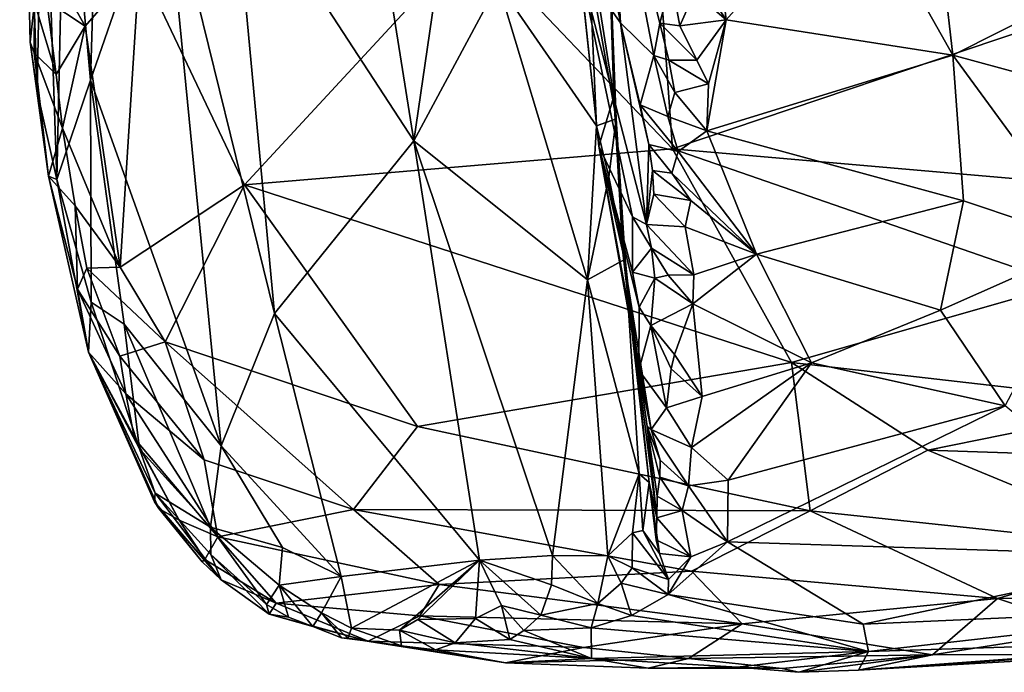
# Model space of a CAD drawing. Units: metres. Extents: x 22.31 to 26.92, y -2.14 to 2.39.
# Drawn here: x 22.31 to 22.67, y -2.08 to -1.85 of the extents above; entities that cross this region are included whole.
import ezdxf

# ---------------------------------------------------------------- set-up
doc = ezdxf.new("R2010")
doc.units = ezdxf.units.M

msp = doc.modelspace()

# ---------------------------------------------------------------- linework, layer by layer
at = {"layer": '1'}
for points in [[(22.41081, -1.61192, 0.30979), (22.38898, -1.78834, 0.28503), (22.45491, -1.88959, 0.36364)], [(22.41081, -1.61192, 0.30979), (22.45491, -1.88959, 0.36364), (22.48281, -1.69841, 0.39355)], [(22.31543, -1.85369, 0.02878), (22.31801, -1.87152, 0.07164), (22.31166, -1.68824, 0.01411)], [(22.32015, -1.75717, 0.10883), (22.31166, -1.68824, 0.01411), (22.31801, -1.87152, 0.07164)], [(22.31543, -1.85369, 0.02878), (22.31166, -1.68824, 0.01411), (22.317, -1.83921, -0.02192)], [(22.32818, -1.76561, 0.15019), (22.33745, -1.86751, 0.18645), (22.34276, -1.69266, 0.1926)], [(22.34276, -1.69266, 0.1926), (22.33745, -1.86751, 0.18645), (22.36432, -1.78979, 0.24592)], [(22.48281, -1.69841, 0.39355), (22.45491, -1.88959, 0.36364), (22.48559, -1.83239, 0.39763)], [(22.50532, -1.7328, 0.63638), (22.52762, -1.87342, 0.51305), (22.52216, -1.8915, 0.61036)], [(22.52762, -1.87342, 0.51305), (22.50532, -1.7328, 0.63638), (22.52499, -1.79464, 0.50146)], [(22.51516, -1.82555, 0.70327), (22.50532, -1.7328, 0.63638), (22.52216, -1.8915, 0.61036)], [(22.47609, -1.81599, -0.10684), (22.53887, -1.75134, -0.17075), (22.54896, -1.89252, -0.0342)], [(22.54896, -1.89252, -0.0342), (22.53887, -1.75134, -0.17075), (22.6883, -1.84543, -0.0868)], [(22.61436, -1.79365, 1.00297), (22.65079, -1.85842, 0.92038), (22.63863, -1.75255, 1.05994)], [(22.63863, -1.75255, 1.05994), (22.65079, -1.85842, 0.92038), (22.72182, -1.82255, 0.98101)], [(22.32015, -1.75717, 0.10883), (22.31801, -1.87152, 0.07164), (22.32519, -1.90356, 0.11785)], [(22.32015, -1.75717, 0.10883), (22.32519, -1.90356, 0.11785), (22.32818, -1.76561, 0.15019)], [(22.32818, -1.76561, 0.15019), (22.32519, -1.90356, 0.11785), (22.33745, -1.86751, 0.18645)], [(22.51439, -1.76565, 0.78038), (22.51516, -1.82555, 0.70327), (22.52998, -1.84663, 0.81906)], [(22.52593, -1.77447, 0.84717), (22.51439, -1.76565, 0.78038), (22.52998, -1.84663, 0.81906)], [(22.52998, -1.84663, 0.81906), (22.54212, -1.85856, 0.86418), (22.52593, -1.77447, 0.84717)], [(22.52593, -1.77447, 0.84717), (22.54212, -1.85856, 0.86418), (22.54428, -1.84672, 0.88285)], [(22.52593, -1.77447, 0.84717), (22.54428, -1.84672, 0.88285), (22.54842, -1.83072, 0.90515)], [(22.36432, -1.78979, 0.24592), (22.4042, -1.95236, 0.30949), (22.38898, -1.78834, 0.28503)], [(22.38898, -1.78834, 0.28503), (22.4042, -1.95236, 0.30949), (22.45491, -1.88959, 0.36364)], [(22.33745, -1.86751, 0.18645), (22.38486, -2.00051, 0.28075), (22.36432, -1.78979, 0.24592)], [(22.36432, -1.78979, 0.24592), (22.38486, -2.00051, 0.28075), (22.4042, -1.95236, 0.30949)], [(22.52499, -1.79464, 0.50146), (22.52584, -1.81693, 0.47173), (22.52842, -1.88159, 0.47603)], [(22.52499, -1.79464, 0.50146), (22.52842, -1.88159, 0.47603), (22.52762, -1.87342, 0.51305)], [(22.56609, -1.82608, 0.93788), (22.56843, -1.84557, 0.91722), (22.61436, -1.79365, 1.00297)], [(22.61436, -1.79365, 1.00297), (22.56843, -1.84557, 0.91722), (22.65079, -1.85842, 0.92038)], [(22.3933, -1.90557, -0.00571), (22.35519, -1.82508, -0.08309), (22.47609, -1.81599, -0.10684)], [(22.3933, -1.90557, -0.00571), (22.47609, -1.81599, -0.10684), (22.54896, -1.89252, -0.0342)], [(22.52584, -1.81693, 0.47173), (22.5187, -1.82677, 0.44594), (22.52842, -1.88159, 0.47603)], [(22.72182, -1.82255, 0.98101), (22.65079, -1.85842, 0.92038), (22.73113, -1.88018, 0.89883)], [(22.3354, -1.84782, -0.04876), (22.33119, -1.84039, -0.05332), (22.35519, -1.82508, -0.08309)], [(22.3354, -1.84782, -0.04876), (22.35519, -1.82508, -0.08309), (22.34819, -1.93545, 0.04505)], [(22.34819, -1.93545, 0.04505), (22.35519, -1.82508, -0.08309), (22.3933, -1.90557, -0.00571)], [(22.5187, -1.82677, 0.44594), (22.48559, -1.83239, 0.39763), (22.52133, -1.88414, 0.44997)], [(22.51516, -1.82555, 0.70327), (22.52216, -1.8915, 0.61036), (22.53432, -1.9172, 0.73791)], [(22.52998, -1.84663, 0.81906), (22.51516, -1.82555, 0.70327), (22.53942, -1.91998, 0.76657)], [(22.53942, -1.91998, 0.76657), (22.51516, -1.82555, 0.70327), (22.53432, -1.9172, 0.73791)], [(22.5187, -1.82677, 0.44594), (22.52133, -1.88414, 0.44997), (22.52842, -1.88159, 0.47603)], [(22.56609, -1.82608, 0.93788), (22.55787, -1.82971, 0.9263), (22.56843, -1.84557, 0.91722)], [(22.54842, -1.83072, 0.90515), (22.54428, -1.84672, 0.88285), (22.55156, -1.84773, 0.89711)], [(22.54842, -1.83072, 0.90515), (22.55156, -1.84773, 0.89711), (22.55689, -1.83563, 0.91884)], [(22.55787, -1.82971, 0.9263), (22.55689, -1.83563, 0.91884), (22.56843, -1.84557, 0.91722)], [(22.48559, -1.83239, 0.39763), (22.45491, -1.88959, 0.36364), (22.51802, -1.9401, 0.44268)], [(22.48559, -1.83239, 0.39763), (22.51802, -1.9401, 0.44268), (22.52133, -1.88414, 0.44997)], [(22.55689, -1.83563, 0.91884), (22.55156, -1.84773, 0.89711), (22.56843, -1.84557, 0.91722)], [(22.31543, -1.85369, 0.02878), (22.317, -1.83921, -0.02192), (22.31687, -1.85754, 0.00324)], [(22.31687, -1.85754, 0.00324), (22.317, -1.83921, -0.02192), (22.32491, -1.86539, -0.01602)], [(22.317, -1.83921, -0.02192), (22.32153, -1.83864, -0.04004), (22.32491, -1.86539, -0.01602)], [(22.32153, -1.83864, -0.04004), (22.33119, -1.84039, -0.05332), (22.3354, -1.84782, -0.04876)], [(22.32491, -1.86539, -0.01602), (22.32153, -1.83864, -0.04004), (22.3354, -1.84782, -0.04876)], [(22.54896, -1.89252, -0.0342), (22.6883, -1.84543, -0.0868), (22.86582, -1.92006, -0.01544)], [(22.56843, -1.84557, 0.91722), (22.55156, -1.84773, 0.89711), (22.55777, -1.86027, 0.88888)], [(22.55777, -1.86027, 0.88888), (22.56194, -1.86884, 0.87874), (22.56843, -1.84557, 0.91722)], [(22.56194, -1.86884, 0.87874), (22.5614, -1.88596, 0.85246), (22.56843, -1.84557, 0.91722)], [(22.56843, -1.84557, 0.91722), (22.5614, -1.88596, 0.85246), (22.65079, -1.85842, 0.92038)], [(22.3272, -1.88492, 0.00441), (22.32491, -1.86539, -0.01602), (22.3354, -1.84782, -0.04876)], [(22.3272, -1.88492, 0.00441), (22.3354, -1.84782, -0.04876), (22.34819, -1.93545, 0.04505)], [(22.52998, -1.84663, 0.81906), (22.53715, -1.87652, 0.82381), (22.54212, -1.85856, 0.86418)], [(22.52998, -1.84663, 0.81906), (22.53942, -1.91998, 0.76657), (22.54035, -1.89085, 0.81609)], [(22.53715, -1.87652, 0.82381), (22.52998, -1.84663, 0.81906), (22.54035, -1.89085, 0.81609)], [(22.54428, -1.84672, 0.88285), (22.54212, -1.85856, 0.86418), (22.54759, -1.86022, 0.876)], [(22.54428, -1.84672, 0.88285), (22.54759, -1.86022, 0.876), (22.55777, -1.86027, 0.88888)], [(22.55156, -1.84773, 0.89711), (22.54428, -1.84672, 0.88285), (22.55777, -1.86027, 0.88888)], [(22.31543, -1.85369, 0.02878), (22.31687, -1.85754, 0.00324), (22.32218, -1.90239, 0.05401)], [(22.31801, -1.87152, 0.07164), (22.31543, -1.85369, 0.02878), (22.32218, -1.90239, 0.05401)], [(22.31687, -1.85754, 0.00324), (22.32491, -1.86539, -0.01602), (22.3272, -1.88492, 0.00441)], [(22.32218, -1.90239, 0.05401), (22.31687, -1.85754, 0.00324), (22.3272, -1.88492, 0.00441)], [(22.54212, -1.85856, 0.86418), (22.53715, -1.87652, 0.82381), (22.54721, -1.88065, 0.84722)], [(22.54212, -1.85856, 0.86418), (22.54721, -1.88065, 0.84722), (22.54977, -1.87196, 0.86539)], [(22.54759, -1.86022, 0.876), (22.54212, -1.85856, 0.86418), (22.54977, -1.87196, 0.86539)], [(22.54759, -1.86022, 0.876), (22.54977, -1.87196, 0.86539), (22.56194, -1.86884, 0.87874)], [(22.55777, -1.86027, 0.88888), (22.54759, -1.86022, 0.876), (22.56194, -1.86884, 0.87874)], [(22.5614, -1.88596, 0.85246), (22.65464, -1.91143, 0.8371), (22.65079, -1.85842, 0.92038)], [(22.65079, -1.85842, 0.92038), (22.65464, -1.91143, 0.8371), (22.70089, -1.9269, 0.8178)], [(22.65079, -1.85842, 0.92038), (22.70089, -1.9269, 0.8178), (22.73113, -1.88018, 0.89883)], [(22.33745, -1.86751, 0.18645), (22.32519, -1.90356, 0.11785), (22.33768, -1.94816, 0.16119)], [(22.33745, -1.86751, 0.18645), (22.33768, -1.94816, 0.16119), (22.34959, -1.95619, 0.20536)], [(22.33745, -1.86751, 0.18645), (22.34959, -1.95619, 0.20536), (22.38486, -2.00051, 0.28075)], [(22.56194, -1.86884, 0.87874), (22.54977, -1.87196, 0.86539), (22.5614, -1.88596, 0.85246)], [(22.31801, -1.87152, 0.07164), (22.32218, -1.90239, 0.05401), (22.32519, -1.90356, 0.11785)], [(22.52216, -1.8915, 0.61036), (22.52762, -1.87342, 0.51305), (22.53084, -1.93009, 0.53143)], [(22.52762, -1.87342, 0.51305), (22.52842, -1.88159, 0.47603), (22.53172, -1.9326, 0.47456)], [(22.53084, -1.93009, 0.53143), (22.52762, -1.87342, 0.51305), (22.53172, -1.9326, 0.47456)], [(22.54977, -1.87196, 0.86539), (22.54721, -1.88065, 0.84722), (22.5614, -1.88596, 0.85246)], [(22.53715, -1.87652, 0.82381), (22.54035, -1.89085, 0.81609), (22.55097, -1.89348, 0.83251)], [(22.54721, -1.88065, 0.84722), (22.53715, -1.87652, 0.82381), (22.55097, -1.89348, 0.83251)], [(22.52133, -1.88414, 0.44997), (22.52578, -1.90262, 0.45781), (22.52842, -1.88159, 0.47603)], [(22.52842, -1.88159, 0.47603), (22.52578, -1.90262, 0.45781), (22.53172, -1.9326, 0.47456)], [(22.5614, -1.88596, 0.85246), (22.54721, -1.88065, 0.84722), (22.55097, -1.89348, 0.83251)], [(22.32218, -1.90239, 0.05401), (22.3272, -1.88492, 0.00441), (22.3318, -1.91317, 0.03442)], [(22.3318, -1.91317, 0.03442), (22.3272, -1.88492, 0.00441), (22.34819, -1.93545, 0.04505)], [(22.52133, -1.88414, 0.44997), (22.51802, -1.9401, 0.44268), (22.52578, -1.90262, 0.45781)], [(22.5614, -1.88596, 0.85246), (22.55097, -1.89348, 0.83251), (22.5794, -1.93073, 0.78112)], [(22.5614, -1.88596, 0.85246), (22.5794, -1.93073, 0.78112), (22.65464, -1.91143, 0.8371)], [(22.3933, -1.90557, -0.00571), (22.54896, -1.89252, -0.0342), (22.59219, -1.9701, 0.04962)], [(22.45491, -1.88959, 0.36364), (22.4042, -1.95236, 0.30949), (22.47876, -2.04206, 0.38719)], [(22.45491, -1.88959, 0.36364), (22.47876, -2.04206, 0.38719), (22.50528, -2.04039, 0.41979)], [(22.51802, -1.9401, 0.44268), (22.45491, -1.88959, 0.36364), (22.50528, -2.04039, 0.41979)], [(22.52216, -1.8915, 0.61036), (22.53679, -1.95008, 0.69015), (22.53439, -1.93726, 0.69929)], [(22.52216, -1.8915, 0.61036), (22.53439, -1.93726, 0.69929), (22.53432, -1.9172, 0.73791)], [(22.52216, -1.8915, 0.61036), (22.54119, -1.99447, 0.58829), (22.53671, -1.9729, 0.6201)], [(22.53679, -1.95008, 0.69015), (22.52216, -1.8915, 0.61036), (22.53671, -1.9729, 0.6201)], [(22.52216, -1.8915, 0.61036), (22.53084, -1.93009, 0.53143), (22.54119, -1.99447, 0.58829)], [(22.54035, -1.89085, 0.81609), (22.53942, -1.91998, 0.76657), (22.5416, -1.90031, 0.8034)], [(22.54035, -1.89085, 0.81609), (22.5416, -1.90031, 0.8034), (22.54866, -1.90136, 0.81698)], [(22.55097, -1.89348, 0.83251), (22.54035, -1.89085, 0.81609), (22.54866, -1.90136, 0.81698)], [(22.59219, -1.9701, 0.04962), (22.54896, -1.89252, -0.0342), (22.69125, -1.94177, 0.01247)], [(22.69125, -1.94177, 0.01247), (22.54896, -1.89252, -0.0342), (22.86582, -1.92006, -0.01544)], [(22.55097, -1.89348, 0.83251), (22.54866, -1.90136, 0.81698), (22.5794, -1.93073, 0.78112)], [(22.32218, -1.90239, 0.05401), (22.33667, -1.96643, 0.11878), (22.32519, -1.90356, 0.11785)], [(22.33272, -1.94346, 0.08054), (22.32218, -1.90239, 0.05401), (22.3318, -1.91317, 0.03442)], [(22.33667, -1.96643, 0.11878), (22.32218, -1.90239, 0.05401), (22.33272, -1.94346, 0.08054)], [(22.32519, -1.90356, 0.11785), (22.33667, -1.96643, 0.11878), (22.33768, -1.94816, 0.16119)], [(22.52578, -1.90262, 0.45781), (22.51802, -1.9401, 0.44268), (22.53172, -1.9326, 0.47456)], [(22.53942, -1.91998, 0.76657), (22.54211, -1.90897, 0.79045), (22.5416, -1.90031, 0.8034)], [(22.54866, -1.90136, 0.81698), (22.5416, -1.90031, 0.8034), (22.55559, -1.91128, 0.80563)], [(22.5416, -1.90031, 0.8034), (22.54211, -1.90897, 0.79045), (22.55559, -1.91128, 0.80563)], [(22.54866, -1.90136, 0.81698), (22.55559, -1.91128, 0.80563), (22.5794, -1.93073, 0.78112)], [(22.36447, -1.96267, 0.06966), (22.34819, -1.93545, 0.04505), (22.3933, -1.90557, -0.00571)], [(22.36447, -1.96267, 0.06966), (22.3933, -1.90557, -0.00571), (22.45621, -1.99344, 0.09343)], [(22.45621, -1.99344, 0.09343), (22.3933, -1.90557, -0.00571), (22.59219, -1.9701, 0.04962)], [(22.54211, -1.90897, 0.79045), (22.53942, -1.91998, 0.76657), (22.55346, -1.92087, 0.78654)], [(22.54211, -1.90897, 0.79045), (22.55346, -1.92087, 0.78654), (22.55559, -1.91128, 0.80563)], [(22.33272, -1.94346, 0.08054), (22.3318, -1.91317, 0.03442), (22.33601, -1.93589, 0.05744)], [(22.33601, -1.93589, 0.05744), (22.3318, -1.91317, 0.03442), (22.34819, -1.93545, 0.04505)], [(22.55559, -1.91128, 0.80563), (22.55346, -1.92087, 0.78654), (22.5794, -1.93073, 0.78112)], [(22.65464, -1.91143, 0.8371), (22.5794, -1.93073, 0.78112), (22.64635, -1.95112, 0.76014)], [(22.65464, -1.91143, 0.8371), (22.64635, -1.95112, 0.76014), (22.70089, -1.9269, 0.8178)], [(22.53432, -1.9172, 0.73791), (22.53439, -1.93726, 0.69929), (22.54124, -1.92855, 0.75553)], [(22.53942, -1.91998, 0.76657), (22.53432, -1.9172, 0.73791), (22.54124, -1.92855, 0.75553)], [(22.53942, -1.91998, 0.76657), (22.54124, -1.92855, 0.75553), (22.55671, -1.93822, 0.75714)], [(22.55346, -1.92087, 0.78654), (22.53942, -1.91998, 0.76657), (22.55671, -1.93822, 0.75714)], [(22.55346, -1.92087, 0.78654), (22.55671, -1.93822, 0.75714), (22.5794, -1.93073, 0.78112)], [(22.54124, -1.92855, 0.75553), (22.53439, -1.93726, 0.69929), (22.54248, -1.93944, 0.73377)], [(22.54124, -1.92855, 0.75553), (22.54248, -1.93944, 0.73377), (22.5473, -1.9384, 0.74905)], [(22.54124, -1.92855, 0.75553), (22.5473, -1.9384, 0.74905), (22.55671, -1.93822, 0.75714)], [(22.70089, -1.9269, 0.8178), (22.64635, -1.95112, 0.76014), (22.66979, -1.98595, 0.67892)], [(22.53084, -1.93009, 0.53143), (22.53172, -1.9326, 0.47456), (22.54048, -2.01379, 0.49468)], [(22.54119, -1.99447, 0.58829), (22.53084, -1.93009, 0.53143), (22.53966, -1.99346, 0.53799)], [(22.53084, -1.93009, 0.53143), (22.54048, -2.01379, 0.49468), (22.54325, -2.0266, 0.52019)], [(22.53966, -1.99346, 0.53799), (22.53084, -1.93009, 0.53143), (22.54325, -2.0266, 0.52019)], [(22.55671, -1.93822, 0.75714), (22.55633, -1.94886, 0.73438), (22.5794, -1.93073, 0.78112)], [(22.55633, -1.94886, 0.73438), (22.59941, -1.97029, 0.70166), (22.5794, -1.93073, 0.78112)], [(22.64635, -1.95112, 0.76014), (22.5794, -1.93073, 0.78112), (22.59941, -1.97029, 0.70166)], [(22.33601, -1.93589, 0.05744), (22.34819, -1.93545, 0.04505), (22.36447, -1.96267, 0.06966)], [(22.53172, -1.9326, 0.47456), (22.51802, -1.9401, 0.44268), (22.53683, -2.01063, 0.4729)], [(22.53172, -1.9326, 0.47456), (22.53683, -2.01063, 0.4729), (22.54048, -2.01379, 0.49468)], [(22.33272, -1.94346, 0.08054), (22.33601, -1.93589, 0.05744), (22.34807, -1.96782, 0.089)], [(22.34807, -1.96782, 0.089), (22.33601, -1.93589, 0.05744), (22.36447, -1.96267, 0.06966)], [(22.53439, -1.93726, 0.69929), (22.53679, -1.95008, 0.69015), (22.54248, -1.93944, 0.73377)], [(22.54248, -1.93944, 0.73377), (22.53679, -1.95008, 0.69015), (22.54108, -1.95667, 0.69361)], [(22.54248, -1.93944, 0.73377), (22.54108, -1.95667, 0.69361), (22.55633, -1.94886, 0.73438)], [(22.5473, -1.9384, 0.74905), (22.54248, -1.93944, 0.73377), (22.55633, -1.94886, 0.73438)], [(22.55671, -1.93822, 0.75714), (22.5473, -1.9384, 0.74905), (22.55633, -1.94886, 0.73438)], [(22.51802, -1.9401, 0.44268), (22.50528, -2.04039, 0.41979), (22.52541, -2.04045, 0.44817)], [(22.51802, -1.9401, 0.44268), (22.52541, -2.04045, 0.44817), (22.53683, -2.01063, 0.4729)], [(22.72423, -1.98525, 0.06621), (22.59219, -1.9701, 0.04962), (22.69125, -1.94177, 0.01247)], [(22.33272, -1.94346, 0.08054), (22.34807, -1.96782, 0.089), (22.35018, -1.98152, 0.10937)], [(22.33667, -1.96643, 0.11878), (22.33272, -1.94346, 0.08054), (22.35018, -1.98152, 0.10937)], [(22.33768, -1.94816, 0.16119), (22.33667, -1.96643, 0.11878), (22.35521, -2.0015, 0.20273)], [(22.33768, -1.94816, 0.16119), (22.35521, -2.0015, 0.20273), (22.34959, -1.95619, 0.20536)], [(22.53679, -1.95008, 0.69015), (22.53671, -1.9729, 0.6201), (22.54108, -1.95667, 0.69361)], [(22.54108, -1.95667, 0.69361), (22.54958, -1.96728, 0.68654), (22.55633, -1.94886, 0.73438)], [(22.54958, -1.96728, 0.68654), (22.55967, -1.98256, 0.65508), (22.55633, -1.94886, 0.73438)], [(22.55633, -1.94886, 0.73438), (22.55967, -1.98256, 0.65508), (22.59941, -1.97029, 0.70166)], [(22.4042, -1.95236, 0.30949), (22.38486, -2.00051, 0.28075), (22.4285, -2.04792, 0.33251)], [(22.4042, -1.95236, 0.30949), (22.4285, -2.04792, 0.33251), (22.47876, -2.04206, 0.38719)], [(22.64635, -1.95112, 0.76014), (22.59941, -1.97029, 0.70166), (22.66979, -1.98595, 0.67892)], [(22.34959, -1.95619, 0.20536), (22.35521, -2.0015, 0.20273), (22.38104, -2.02999, 0.26124)], [(22.34959, -1.95619, 0.20536), (22.38104, -2.02999, 0.26124), (22.38486, -2.00051, 0.28075)], [(22.54108, -1.95667, 0.69361), (22.53671, -1.9729, 0.6201), (22.54677, -1.98661, 0.62889)], [(22.54108, -1.95667, 0.69361), (22.54677, -1.98661, 0.62889), (22.54844, -1.97243, 0.66985)], [(22.54108, -1.95667, 0.69361), (22.54844, -1.97243, 0.66985), (22.54958, -1.96728, 0.68654)], [(22.34807, -1.96782, 0.089), (22.36447, -1.96267, 0.06966), (22.37873, -2.00553, 0.12914)], [(22.36447, -1.96267, 0.06966), (22.45621, -1.99344, 0.09343), (22.43303, -2.02366, 0.14275)], [(22.37873, -2.00553, 0.12914), (22.36447, -1.96267, 0.06966), (22.43303, -2.02366, 0.14275)], [(22.33667, -1.96643, 0.11878), (22.35018, -1.98152, 0.10937), (22.35338, -1.99777, 0.13852)], [(22.35521, -2.0015, 0.20273), (22.33667, -1.96643, 0.11878), (22.36089, -2.01765, 0.20898)], [(22.33667, -1.96643, 0.11878), (22.35338, -1.99777, 0.13852), (22.36961, -2.02745, 0.17855)], [(22.36089, -2.01765, 0.20898), (22.33667, -1.96643, 0.11878), (22.36062, -2.02079, 0.19869)], [(22.36062, -2.02079, 0.19869), (22.33667, -1.96643, 0.11878), (22.36217, -2.02327, 0.19086)], [(22.36217, -2.02327, 0.19086), (22.33667, -1.96643, 0.11878), (22.36961, -2.02745, 0.17855)], [(22.35018, -1.98152, 0.10937), (22.34807, -1.96782, 0.089), (22.37873, -2.00553, 0.12914)], [(22.54958, -1.96728, 0.68654), (22.54844, -1.97243, 0.66985), (22.55967, -1.98256, 0.65508)], [(22.59897, -2.02408, 0.12714), (22.45621, -1.99344, 0.09343), (22.59219, -1.9701, 0.04962)], [(22.55967, -1.98256, 0.65508), (22.55583, -2.00108, 0.60344), (22.59941, -1.97029, 0.70166)], [(22.55583, -2.00108, 0.60344), (22.56919, -2.01292, 0.57914), (22.59941, -1.97029, 0.70166)], [(22.59941, -1.97029, 0.70166), (22.56919, -2.01292, 0.57914), (22.66979, -1.98595, 0.67892)], [(22.59897, -2.02408, 0.12714), (22.59219, -1.9701, 0.04962), (22.64174, -2.00208, 0.09141)], [(22.64174, -2.00208, 0.09141), (22.59219, -1.9701, 0.04962), (22.72423, -1.98525, 0.06621)], [(22.53671, -1.9729, 0.6201), (22.54119, -1.99447, 0.58829), (22.54677, -1.98661, 0.62889)], [(22.54844, -1.97243, 0.66985), (22.54677, -1.98661, 0.62889), (22.55967, -1.98256, 0.65508)], [(22.35338, -1.99777, 0.13852), (22.35018, -1.98152, 0.10937), (22.38361, -2.03354, 0.17692)], [(22.38361, -2.03354, 0.17692), (22.35018, -1.98152, 0.10937), (22.37873, -2.00553, 0.12914)], [(22.54677, -1.98661, 0.62889), (22.55583, -2.00108, 0.60344), (22.55967, -1.98256, 0.65508)], [(22.56919, -2.01292, 0.57914), (22.56885, -2.03541, 0.52282), (22.66979, -1.98595, 0.67892)], [(22.66979, -1.98595, 0.67892), (22.56885, -2.03541, 0.52282), (22.73521, -2.04071, 0.52434)], [(22.64174, -2.00208, 0.09141), (22.72423, -1.98525, 0.06621), (22.9167, -2.0113, 0.107)], [(22.54677, -1.98661, 0.62889), (22.54119, -1.99447, 0.58829), (22.55583, -2.00108, 0.60344)], [(22.43303, -2.02366, 0.14275), (22.45621, -1.99344, 0.09343), (22.59897, -2.02408, 0.12714)], [(22.53966, -1.99346, 0.53799), (22.54325, -2.0266, 0.52019), (22.54333, -2.0188, 0.53284)], [(22.53966, -1.99346, 0.53799), (22.54333, -2.0188, 0.53284), (22.54425, -2.0118, 0.54115)], [(22.54119, -1.99447, 0.58829), (22.53966, -1.99346, 0.53799), (22.54445, -2.00572, 0.55875)], [(22.54445, -2.00572, 0.55875), (22.53966, -1.99346, 0.53799), (22.54425, -2.0118, 0.54115)], [(22.54119, -1.99447, 0.58829), (22.54445, -2.00572, 0.55875), (22.55476, -2.01495, 0.56207)], [(22.54119, -1.99447, 0.58829), (22.55476, -2.01495, 0.56207), (22.55583, -2.00108, 0.60344)], [(22.36961, -2.02745, 0.17855), (22.35338, -1.99777, 0.13852), (22.38361, -2.03354, 0.17692)], [(22.35521, -2.0015, 0.20273), (22.36089, -2.01765, 0.20898), (22.38104, -2.02999, 0.26124)], [(22.38486, -2.00051, 0.28075), (22.38104, -2.02999, 0.26124), (22.40717, -2.03743, 0.30719)], [(22.38486, -2.00051, 0.28075), (22.40717, -2.03743, 0.30719), (22.4285, -2.04792, 0.33251)], [(22.55583, -2.00108, 0.60344), (22.55476, -2.01495, 0.56207), (22.56919, -2.01292, 0.57914)], [(22.72847, -2.0379, 0.15666), (22.59897, -2.02408, 0.12714), (22.64174, -2.00208, 0.09141)], [(22.72847, -2.0379, 0.15666), (22.64174, -2.00208, 0.09141), (22.9167, -2.0113, 0.107)], [(22.38361, -2.03354, 0.17692), (22.37873, -2.00553, 0.12914), (22.43303, -2.02366, 0.14275)], [(22.54445, -2.00572, 0.55875), (22.54425, -2.0118, 0.54115), (22.55476, -2.01495, 0.56207)], [(22.53683, -2.01063, 0.4729), (22.52541, -2.04045, 0.44817), (22.5344, -2.03211, 0.46612)], [(22.5344, -2.03211, 0.46612), (22.53809, -2.03124, 0.47774), (22.53683, -2.01063, 0.4729)], [(22.53683, -2.01063, 0.4729), (22.53809, -2.03124, 0.47774), (22.54048, -2.01379, 0.49468)], [(22.54048, -2.01379, 0.49468), (22.53809, -2.03124, 0.47774), (22.54412, -2.03958, 0.49724)], [(22.54325, -2.0266, 0.52019), (22.54048, -2.01379, 0.49468), (22.54302, -2.03464, 0.50891)], [(22.54302, -2.03464, 0.50891), (22.54048, -2.01379, 0.49468), (22.54412, -2.03958, 0.49724)], [(22.54425, -2.0118, 0.54115), (22.54333, -2.0188, 0.53284), (22.55241, -2.02396, 0.5373)], [(22.55476, -2.01495, 0.56207), (22.54425, -2.0118, 0.54115), (22.55241, -2.02396, 0.5373)], [(22.56919, -2.01292, 0.57914), (22.55476, -2.01495, 0.56207), (22.56885, -2.03541, 0.52282)], [(22.36089, -2.01765, 0.20898), (22.36062, -2.02079, 0.19869), (22.38483, -2.04915, 0.23935)], [(22.38104, -2.02999, 0.26124), (22.36089, -2.01765, 0.20898), (22.38116, -2.04002, 0.24997)], [(22.36089, -2.01765, 0.20898), (22.38483, -2.04915, 0.23935), (22.38116, -2.04002, 0.24997)], [(22.55476, -2.01495, 0.56207), (22.55241, -2.02396, 0.5373), (22.56885, -2.03541, 0.52282)], [(22.36062, -2.02079, 0.19869), (22.36217, -2.02327, 0.19086), (22.37792, -2.04265, 0.22374)], [(22.38483, -2.04915, 0.23935), (22.36062, -2.02079, 0.19869), (22.37792, -2.04265, 0.22374)], [(22.54333, -2.0188, 0.53284), (22.54325, -2.0266, 0.52019), (22.55241, -2.02396, 0.5373)], [(22.37792, -2.04265, 0.22374), (22.36217, -2.02327, 0.19086), (22.379, -2.04173, 0.205)], [(22.379, -2.04173, 0.205), (22.36217, -2.02327, 0.19086), (22.36961, -2.02745, 0.17855)], [(22.38361, -2.03354, 0.17692), (22.43303, -2.02366, 0.14275), (22.46412, -2.05088, 0.18705)], [(22.46412, -2.05088, 0.18705), (22.43303, -2.02366, 0.14275), (22.55582, -2.04606, 0.16674)], [(22.55582, -2.04606, 0.16674), (22.43303, -2.02366, 0.14275), (22.59897, -2.02408, 0.12714)], [(22.55241, -2.02396, 0.5373), (22.54325, -2.0266, 0.52019), (22.55562, -2.0408, 0.5064)], [(22.55241, -2.02396, 0.5373), (22.55562, -2.0408, 0.5064), (22.56885, -2.03541, 0.52282)], [(22.55582, -2.04606, 0.16674), (22.59897, -2.02408, 0.12714), (22.66696, -2.05599, 0.19145)], [(22.66696, -2.05599, 0.19145), (22.59897, -2.02408, 0.12714), (22.72847, -2.0379, 0.15666)], [(22.379, -2.04173, 0.205), (22.36961, -2.02745, 0.17855), (22.38361, -2.03354, 0.17692)], [(22.54325, -2.0266, 0.52019), (22.54302, -2.03464, 0.50891), (22.55562, -2.0408, 0.5064)], [(22.38104, -2.02999, 0.26124), (22.38116, -2.04002, 0.24997), (22.40131, -2.05814, 0.27569)], [(22.38104, -2.02999, 0.26124), (22.40131, -2.05814, 0.27569), (22.40596, -2.05118, 0.30048)], [(22.40717, -2.03743, 0.30719), (22.38104, -2.02999, 0.26124), (22.40596, -2.05118, 0.30048)], [(22.52541, -2.04045, 0.44817), (22.53426, -2.04486, 0.459), (22.5344, -2.03211, 0.46612)], [(22.5344, -2.03211, 0.46612), (22.53426, -2.04486, 0.459), (22.54746, -2.04907, 0.47567)], [(22.53809, -2.03124, 0.47774), (22.5344, -2.03211, 0.46612), (22.54746, -2.04907, 0.47567)], [(22.54412, -2.03958, 0.49724), (22.53809, -2.03124, 0.47774), (22.54746, -2.04907, 0.47567)], [(22.379, -2.04173, 0.205), (22.38361, -2.03354, 0.17692), (22.40485, -2.0577, 0.22739)], [(22.40485, -2.0577, 0.22739), (22.38361, -2.03354, 0.17692), (22.46412, -2.05088, 0.18705)], [(22.54302, -2.03464, 0.50891), (22.54412, -2.03958, 0.49724), (22.55562, -2.0408, 0.5064)], [(22.55562, -2.0408, 0.5064), (22.54729, -2.05452, 0.46111), (22.56885, -2.03541, 0.52282)], [(22.56885, -2.03541, 0.52282), (22.54729, -2.05452, 0.46111), (22.61825, -2.06531, 0.4334)], [(22.56885, -2.03541, 0.52282), (22.61825, -2.06531, 0.4334), (22.73521, -2.04071, 0.52434)], [(22.40717, -2.03743, 0.30719), (22.40596, -2.05118, 0.30048), (22.4285, -2.04792, 0.33251)], [(22.54412, -2.03958, 0.49724), (22.54746, -2.04907, 0.47567), (22.55562, -2.0408, 0.5064)], [(22.66696, -2.05599, 0.19145), (22.72847, -2.0379, 0.15666), (22.78694, -2.0548, 0.20397)], [(22.38483, -2.04915, 0.23935), (22.37792, -2.04265, 0.22374), (22.379, -2.04173, 0.205)], [(22.40485, -2.0577, 0.22739), (22.38483, -2.04915, 0.23935), (22.379, -2.04173, 0.205)], [(22.38116, -2.04002, 0.24997), (22.38483, -2.04915, 0.23935), (22.40237, -2.06162, 0.25862)], [(22.38116, -2.04002, 0.24997), (22.40237, -2.06162, 0.25862), (22.40131, -2.05814, 0.27569)], [(22.4285, -2.04792, 0.33251), (22.43225, -2.06676, 0.32768), (22.47876, -2.04206, 0.38719)], [(22.43225, -2.06676, 0.32768), (22.44967, -2.0675, 0.34344), (22.47876, -2.04206, 0.38719)], [(22.47876, -2.04206, 0.38719), (22.44967, -2.0675, 0.34344), (22.4563, -2.06356, 0.3565)], [(22.47876, -2.04206, 0.38719), (22.4563, -2.06356, 0.3565), (22.47734, -2.0632, 0.37592)], [(22.47876, -2.04206, 0.38719), (22.47734, -2.0632, 0.37592), (22.48672, -2.05853, 0.38783)], [(22.50528, -2.04039, 0.41979), (22.47876, -2.04206, 0.38719), (22.50491, -2.05097, 0.41658)], [(22.47876, -2.04206, 0.38719), (22.48672, -2.05853, 0.38783), (22.50107, -2.06207, 0.40374)], [(22.47876, -2.04206, 0.38719), (22.50107, -2.06207, 0.40374), (22.50491, -2.05097, 0.41658)], [(22.50528, -2.04039, 0.41979), (22.50491, -2.05097, 0.41658), (22.52172, -2.05777, 0.42884)], [(22.50528, -2.04039, 0.41979), (22.52172, -2.05777, 0.42884), (22.52541, -2.04045, 0.44817)], [(22.52541, -2.04045, 0.44817), (22.52172, -2.05777, 0.42884), (22.53022, -2.05043, 0.44536)], [(22.52541, -2.04045, 0.44817), (22.53022, -2.05043, 0.44536), (22.53426, -2.04486, 0.459)], [(22.55562, -2.0408, 0.5064), (22.54746, -2.04907, 0.47567), (22.54729, -2.05452, 0.46111)], [(22.61825, -2.06531, 0.4334), (22.76561, -2.05873, 0.45868), (22.73521, -2.04071, 0.52434)], [(22.57416, -2.06514, 0.21037), (22.46412, -2.05088, 0.18705), (22.55582, -2.04606, 0.16674)], [(22.53426, -2.04486, 0.459), (22.53022, -2.05043, 0.44536), (22.54729, -2.05452, 0.46111)], [(22.54746, -2.04907, 0.47567), (22.53426, -2.04486, 0.459), (22.54729, -2.05452, 0.46111)], [(22.57416, -2.06514, 0.21037), (22.55582, -2.04606, 0.16674), (22.66696, -2.05599, 0.19145)], [(22.40237, -2.06162, 0.25862), (22.38483, -2.04915, 0.23935), (22.40485, -2.0577, 0.22739)], [(22.40596, -2.05118, 0.30048), (22.42134, -2.06124, 0.3135), (22.4285, -2.04792, 0.33251)], [(22.4285, -2.04792, 0.33251), (22.42134, -2.06124, 0.3135), (22.43225, -2.06676, 0.32768)], [(22.40596, -2.05118, 0.30048), (22.40131, -2.05814, 0.27569), (22.40929, -2.06281, 0.28368)], [(22.45712, -2.06224, 0.21716), (22.40485, -2.0577, 0.22739), (22.46412, -2.05088, 0.18705)], [(22.40596, -2.05118, 0.30048), (22.40929, -2.06281, 0.28368), (22.41816, -2.06618, 0.29882)], [(22.40596, -2.05118, 0.30048), (22.41816, -2.06618, 0.29882), (22.42134, -2.06124, 0.3135)], [(22.45712, -2.06224, 0.21716), (22.46412, -2.05088, 0.18705), (22.57416, -2.06514, 0.21037)], [(22.50491, -2.05097, 0.41658), (22.50107, -2.06207, 0.40374), (22.52172, -2.05777, 0.42884)], [(22.53022, -2.05043, 0.44536), (22.52172, -2.05777, 0.42884), (22.53406, -2.06211, 0.42973)], [(22.53022, -2.05043, 0.44536), (22.53406, -2.06211, 0.42973), (22.54729, -2.05452, 0.46111)], [(22.53406, -2.06211, 0.42973), (22.62012, -2.07526, 0.38809), (22.54729, -2.05452, 0.46111)], [(22.54729, -2.05452, 0.46111), (22.62012, -2.07526, 0.38809), (22.61825, -2.06531, 0.4334)], [(22.64337, -2.07641, 0.25623), (22.57416, -2.06514, 0.21037), (22.66696, -2.05599, 0.19145)], [(22.64337, -2.07641, 0.25623), (22.66696, -2.05599, 0.19145), (22.70079, -2.06742, 0.23735)], [(22.70079, -2.06742, 0.23735), (22.66696, -2.05599, 0.19145), (22.78694, -2.0548, 0.20397)], [(22.40929, -2.06281, 0.28368), (22.40131, -2.05814, 0.27569), (22.40237, -2.06162, 0.25862)], [(22.40237, -2.06162, 0.25862), (22.40485, -2.0577, 0.22739), (22.43827, -2.07149, 0.25767)], [(22.43827, -2.07149, 0.25767), (22.40485, -2.0577, 0.22739), (22.45712, -2.06224, 0.21716)], [(22.48672, -2.05853, 0.38783), (22.47734, -2.0632, 0.37592), (22.4898, -2.07086, 0.37297)], [(22.48672, -2.05853, 0.38783), (22.4898, -2.07086, 0.37297), (22.49482, -2.06761, 0.38693)], [(22.48672, -2.05853, 0.38783), (22.49482, -2.06761, 0.38693), (22.50107, -2.06207, 0.40374)], [(22.52172, -2.05777, 0.42884), (22.50107, -2.06207, 0.40374), (22.51935, -2.06665, 0.40758)], [(22.52172, -2.05777, 0.42884), (22.51935, -2.06665, 0.40758), (22.53406, -2.06211, 0.42973)], [(22.61825, -2.06531, 0.4334), (22.62012, -2.07526, 0.38809), (22.76561, -2.05873, 0.45868)], [(22.62012, -2.07526, 0.38809), (22.79854, -2.06958, 0.381), (22.76561, -2.05873, 0.45868)], [(22.41816, -2.06618, 0.29882), (22.40929, -2.06281, 0.28368), (22.40237, -2.06162, 0.25862)], [(22.41816, -2.06618, 0.29882), (22.40237, -2.06162, 0.25862), (22.43827, -2.07149, 0.25767)], [(22.42134, -2.06124, 0.3135), (22.41816, -2.06618, 0.29882), (22.42863, -2.07029, 0.30261)], [(22.42134, -2.06124, 0.3135), (22.42863, -2.07029, 0.30261), (22.43092, -2.0704, 0.31112)], [(22.42134, -2.06124, 0.3135), (22.43092, -2.0704, 0.31112), (22.43225, -2.06676, 0.32768)], [(22.43827, -2.07149, 0.25767), (22.45712, -2.06224, 0.21716), (22.5165, -2.07384, 0.24228)], [(22.4563, -2.06356, 0.3565), (22.44967, -2.0675, 0.34344), (22.46992, -2.07204, 0.35585)], [(22.4563, -2.06356, 0.3565), (22.46992, -2.07204, 0.35585), (22.47734, -2.0632, 0.37592)], [(22.5165, -2.07384, 0.24228), (22.45712, -2.06224, 0.21716), (22.57416, -2.06514, 0.21037)], [(22.47734, -2.0632, 0.37592), (22.46992, -2.07204, 0.35585), (22.4898, -2.07086, 0.37297)], [(22.50107, -2.06207, 0.40374), (22.49482, -2.06761, 0.38693), (22.51935, -2.06665, 0.40758)], [(22.51935, -2.06665, 0.40758), (22.62012, -2.07526, 0.38809), (22.53406, -2.06211, 0.42973)], [(22.42863, -2.07029, 0.30261), (22.41816, -2.06618, 0.29882), (22.43827, -2.07149, 0.25767)], [(22.43225, -2.06676, 0.32768), (22.43092, -2.0704, 0.31112), (22.45045, -2.07324, 0.3311)], [(22.44967, -2.0675, 0.34344), (22.43225, -2.06676, 0.32768), (22.45045, -2.07324, 0.3311)], [(22.44967, -2.0675, 0.34344), (22.45045, -2.07324, 0.3311), (22.46274, -2.07462, 0.33628)], [(22.44967, -2.0675, 0.34344), (22.46274, -2.07462, 0.33628), (22.46992, -2.07204, 0.35585)], [(22.4898, -2.07086, 0.37297), (22.51943, -2.07781, 0.35088), (22.49482, -2.06761, 0.38693)], [(22.49482, -2.06761, 0.38693), (22.51943, -2.07781, 0.35088), (22.51935, -2.06665, 0.40758)], [(22.5165, -2.07384, 0.24228), (22.57416, -2.06514, 0.21037), (22.55475, -2.0778, 0.25521)], [(22.51935, -2.06665, 0.40758), (22.51943, -2.07781, 0.35088), (22.62012, -2.07526, 0.38809)], [(22.55475, -2.0778, 0.25521), (22.57416, -2.06514, 0.21037), (22.64337, -2.07641, 0.25623)], [(22.64337, -2.07641, 0.25623), (22.70079, -2.06742, 0.23735), (22.69344, -2.07637, 0.2873)], [(22.43092, -2.0704, 0.31112), (22.42863, -2.07029, 0.30261), (22.43827, -2.07149, 0.25767)], [(22.45045, -2.07324, 0.3311), (22.43092, -2.0704, 0.31112), (22.48826, -2.07931, 0.29652)], [(22.48826, -2.07931, 0.29652), (22.43092, -2.0704, 0.31112), (22.43827, -2.07149, 0.25767)], [(22.48826, -2.07931, 0.29652), (22.43827, -2.07149, 0.25767), (22.5165, -2.07384, 0.24228)], [(22.4898, -2.07086, 0.37297), (22.46992, -2.07204, 0.35585), (22.51943, -2.07781, 0.35088)], [(22.62012, -2.07526, 0.38809), (22.61647, -2.08199, 0.33074), (22.79854, -2.06958, 0.381)], [(22.61647, -2.08199, 0.33074), (22.82832, -2.06995, 0.32162), (22.79854, -2.06958, 0.381)], [(22.61647, -2.08199, 0.33074), (22.69344, -2.07637, 0.2873), (22.82832, -2.06995, 0.32162)], [(22.46274, -2.07462, 0.33628), (22.45045, -2.07324, 0.3311), (22.48826, -2.07931, 0.29652)], [(22.46992, -2.07204, 0.35585), (22.46274, -2.07462, 0.33628), (22.51943, -2.07781, 0.35088)], [(22.46274, -2.07462, 0.33628), (22.48826, -2.07931, 0.29652), (22.51943, -2.07781, 0.35088)], [(22.48826, -2.07931, 0.29652), (22.5165, -2.07384, 0.24228), (22.55475, -2.0778, 0.25521)], [(22.62012, -2.07526, 0.38809), (22.51943, -2.07781, 0.35088), (22.57254, -2.08097, 0.33738)], [(22.62012, -2.07526, 0.38809), (22.57254, -2.08097, 0.33738), (22.59484, -2.08281, 0.32975)], [(22.59484, -2.08281, 0.32975), (22.61647, -2.08199, 0.33074), (22.62012, -2.07526, 0.38809)], [(22.54004, -2.08127, 0.30714), (22.48826, -2.07931, 0.29652), (22.55475, -2.0778, 0.25521)], [(22.51943, -2.07781, 0.35088), (22.48826, -2.07931, 0.29652), (22.54004, -2.08127, 0.30714)], [(22.51943, -2.07781, 0.35088), (22.54004, -2.08127, 0.30714), (22.57254, -2.08097, 0.33738)], [(22.54004, -2.08127, 0.30714), (22.55475, -2.0778, 0.25521), (22.58875, -2.08137, 0.27993)], [(22.58875, -2.08137, 0.27993), (22.55475, -2.0778, 0.25521), (22.64337, -2.07641, 0.25623)], [(22.59484, -2.08281, 0.32975), (22.58875, -2.08137, 0.27993), (22.64337, -2.07641, 0.25623)], [(22.59484, -2.08281, 0.32975), (22.64337, -2.07641, 0.25623), (22.61647, -2.08199, 0.33074)], [(22.61647, -2.08199, 0.33074), (22.64337, -2.07641, 0.25623), (22.69344, -2.07637, 0.2873)], [(22.57254, -2.08097, 0.33738), (22.54004, -2.08127, 0.30714), (22.58875, -2.08137, 0.27993)], [(22.57254, -2.08097, 0.33738), (22.58875, -2.08137, 0.27993), (22.59484, -2.08281, 0.32975)]]:
    msp.add_3dface(points, dxfattribs=at)

doc.saveas('drawing.dxf')
